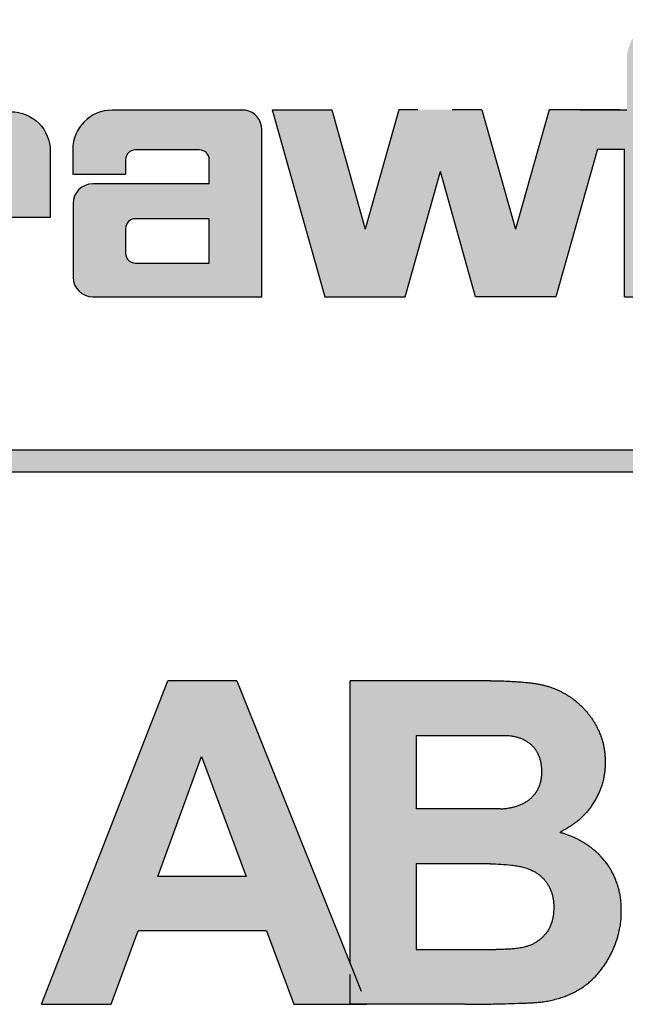
# Model space of a CAD drawing. Units: inches. Extents: x -63137 to 0, y 0 to 10500.
# Drawn here: x -2946 to -2804, y 425 to 655 of the extents above; entities that cross this region are included whole.
import ezdxf

# ---------------------------------------------------------------- set-up
doc = ezdxf.new("R2010")
doc.units = ezdxf.units.IN
doc.linetypes.add('DASHED', pattern=[15, 7, -8])

msp = doc.modelspace()

# ---------------------------------------------------------------- hatches: boundary and pattern name
at = {"linetype": 'Continuous'}
h = msp.add_hatch(color=256, dxfattribs=at)
edge = h.paths.add_edge_path()
edge.add_line((-2872.76, 634.02), (-2886.68, 634))
edge.add_line((-2886.68, 634), (-2874.36, 590.23))
edge.add_line((-2874.36, 590.23), (-2855.56, 590.23))
edge.add_line((-2855.56, 590.23), (-2847.31, 619.56))
edge.add_line((-2847.31, 619.56), (-2839.06, 590.23))
edge.add_line((-2839.06, 590.23), (-2820.26, 590.23))
edge.add_line((-2820.26, 590.23), (-2810.54, 624.79))
edge.add_line((-2810.54, 624.79), (-2804.22, 624.79))
edge.add_line((-2804.22, 624.79), (-2804.22, 590.23))
edge.add_line((-2804.22, 590.23), (-2791.55, 590.23))
edge.add_line((-2791.55, 590.23), (-2791.55, 624.79))
edge.add_line((-2791.55, 624.79), (-2779.96, 624.79))
edge.add_line((-2779.96, 624.79), (-2779.96, 634.31))
edge.add_line((-2779.96, 634.31), (-2791.73, 634.31))
edge.add_line((-2791.73, 634.31), (-2791.73, 642.37))
edge.add_arc((-2789.42, 642.37), 2.3, 90, 180, ccw=False)
edge.add_line((-2789.42, 644.67), (-2780.16, 644.67))
edge.add_line((-2780.16, 644.67), (-2780.16, 655.11))
edge.add_line((-2780.16, 655.11), (-2794.44, 655.11))
edge.add_arc((-2794.44, 645.9), 9.21, 90, 180)
edge.add_line((-2803.65, 645.9), (-2803.65, 634))
edge.add_line((-2803.65, 634), (-2821.87, 634))
edge.add_line((-2821.87, 634), (-2829.72, 606.08))
edge.add_line((-2829.72, 606.08), (-2837.58, 634))
edge.add_line((-2837.58, 634), (-2857.04, 634.02))
edge.add_line((-2857.04, 634.02), (-2864.9, 606.08))
edge.add_line((-2864.9, 606.08), (-2872.76, 634.02))
h = msp.add_hatch(color=256, dxfattribs=at)
edge = h.paths.add_edge_path()
edge.add_line((-2979.75, 633.56), (-2979.75, 590.09))
edge.add_line((-2979.75, 590.09), (-2967.09, 590.09))
edge.add_line((-2967.09, 590.09), (-2967.09, 624.35))
edge.add_line((-2967.09, 624.35), (-2952.55, 624.35))
edge.add_arc((-2952.55, 622.05), 2.3, 0, 90, ccw=False)
edge.add_line((-2950.25, 622.05), (-2950.25, 608.81))
edge.add_line((-2950.25, 608.81), (-2938.65, 608.81))
edge.add_line((-2938.65, 608.81), (-2938.65, 624.35))
edge.add_arc((-2947.86, 624.35), 9.21, 0, 90)
edge.add_line((-2947.86, 633.56), (-2979.75, 633.56))
h = msp.add_hatch(color=256, dxfattribs=at)
edge = h.paths.add_edge_path()
edge.add_line((-2933.4, 624.72), (-2933.4, 618.96))
edge.add_line((-2933.4, 618.96), (-2921.01, 618.96))
edge.add_line((-2921.01, 618.96), (-2921.01, 622.31))
edge.add_arc((-2918.71, 622.31), 2.3, 90, 180, ccw=False)
edge.add_line((-2918.71, 624.61), (-2903.74, 624.61))
edge.add_arc((-2903.74, 622.31), 2.3, 0, 90, ccw=False)
edge.add_line((-2901.44, 622.31), (-2901.44, 616.66))
edge.add_line((-2901.44, 616.66), (-2928.71, 616.66))
edge.add_arc((-2928.71, 612.06), 4.61, 90, 180)
edge.add_line((-2933.31, 612.06), (-2933.31, 594.84))
edge.add_arc((-2928.71, 594.84), 4.61, 180, 270)
edge.add_line((-2928.71, 590.23), (-2889.14, 590.23))
edge.add_line((-2889.14, 590.23), (-2889.14, 629.4))
edge.add_arc((-2893.75, 629.4), 4.61, 0, 79.7932)
edge.add_line((-2892.93, 633.93), (-2924.19, 633.93))
edge.add_arc((-2924.19, 624.72), 9.21, 90, 180)
edge = h.paths.add_edge_path(flags=16)
edge.add_line((-2921.01, 606.19), (-2921.01, 600.43))
edge.add_arc((-2918.71, 600.43), 2.3, 180, 270)
edge.add_line((-2918.71, 598.13), (-2901.44, 598.13))
edge.add_line((-2901.44, 598.13), (-2901.44, 608.49))
edge.add_line((-2901.44, 608.49), (-2918.71, 608.49))
edge.add_arc((-2918.71, 606.19), 2.3, 90, 180)
h = msp.add_hatch(color=256, dxfattribs=at)
edge = h.paths.add_edge_path()
edge.add_line((-3218.12, 554.27), (-3218.12, 574.89))
edge.add_line((-3218.12, 574.89), (-3223.25, 574.89))
edge.add_line((-3223.25, 574.89), (-3223.25, 554.27))
edge.add_arc((-3218.12, 554.27), 5.14, 180, 270)
edge.add_line((-3218.12, 549.13), (-2615.89, 549.13))
edge.add_line((-2615.89, 549.13), (-2615.89, 528.58))
edge.add_line((-2615.89, 528.58), (-2610.75, 528.58))
edge.add_line((-2610.75, 528.58), (-2610.75, 549.13))
edge.add_arc((-2615.89, 549.13), 5.14, 0, 90)
edge.add_line((-2615.89, 554.27), (-3218.12, 554.27))
h = msp.add_hatch(color=256, dxfattribs=at)
h.paths.add_polyline_path([(-2940.67, 424.53), (-2924.38, 424.53), (-2918.11, 441.73), (-2888.04, 441.73), (-2881.64, 424.53), (-2868.44, 424.53), (-2864.6, 424.53), (-2868.44, 434.11), (-2894.94, 500.28), (-2911.14, 500.28)])
h.paths.add_polyline_path([(-2913.46, 454.49), (-2903.23, 482.6), (-2892.78, 454.49)], flags=16)
h = msp.add_hatch(color=256, dxfattribs=at)
edge = h.paths.add_edge_path()
edge.add_spline(control_points=[(-2835.56, 500.28), (-2834.97, 500.27), (-2833.79, 500.27), (-2832.38, 500.25), (-2831.32, 500.19), (-2830.68, 500.16), (-2830.1, 500.13), (-2829.33, 500.09), (-2828.33, 500.02), (-2827.16, 499.91), (-2826.05, 499.79), (-2825.07, 499.66), (-2824.15, 499.49), (-2823.28, 499.3), (-2822.4, 499.08), (-2821.54, 498.81), (-2820.71, 498.49), (-2819.94, 498.16), (-2819.21, 497.83), (-2818.53, 497.5), (-2817.87, 497.12), (-2817.23, 496.71), (-2816.61, 496.3), (-2816.04, 495.9), (-2815.54, 495.49), (-2815.12, 495.12), (-2814.73, 494.77), (-2814.34, 494.41), (-2813.93, 494), (-2813.54, 493.57), (-2813.2, 493.18), (-2812.85, 492.76), (-2812.47, 492.29), (-2812.04, 491.72), (-2811.62, 491.09), (-2811.19, 490.4), (-2810.79, 489.68), (-2810.36, 488.84), (-2809.93, 487.88), (-2809.58, 486.91), (-2809.32, 486.05), (-2809.13, 485.28), (-2808.97, 484.45), (-2808.86, 483.58), (-2808.77, 482.7), (-2808.74, 482.02), (-2808.72, 481.54), (-2808.71, 480.99), (-2808.73, 480.19), (-2808.82, 479.14), (-2808.96, 478.12), (-2809.16, 477.09), (-2809.44, 476.04), (-2809.8, 475), (-2810.22, 473.99), (-2810.69, 473.02), (-2811.22, 472.07), (-2811.79, 471.16), (-2812.41, 470.32), (-2813, 469.6), (-2813.59, 468.94), (-2814.1, 468.42), (-2814.57, 467.97), (-2814.97, 467.62), (-2815.37, 467.3), (-2815.82, 466.96), (-2816.35, 466.57), (-2816.91, 466.19), (-2817.44, 465.85), (-2817.99, 465.53), (-2818.64, 465.23), (-2819.08, 464.93), (-2819.3, 464.77)], knot_values=[0, 0, 0, 0, 1.765432, 3.531057, 4.233537, 4.936093, 5.463768, 5.99142, 7.231484, 8.471743, 9.522021, 10.572005, 11.449401, 12.327118, 13.240523, 14.153238, 15.033569, 15.914802, 16.668241, 17.420729, 18.187513, 18.955344, 19.696108, 20.435866, 21.036203, 21.637074, 22.119593, 22.601886, 23.228764, 23.855812, 24.332091, 24.808376, 25.475455, 26.142404, 26.946641, 27.751113, 28.580432, 29.409782, 30.578841, 31.747787, 32.505223, 33.262465, 34.142393, 35.022611, 35.90306, 36.783364, 37.066113, 37.348856, 38.419132, 39.489938, 40.498218, 41.506347, 42.630001, 43.753453, 44.82012, 45.887332, 46.994197, 48.100316, 49.103363, 50.106813, 50.9172, 51.727465, 52.295444, 52.863226, 53.341058, 53.819029, 54.564542, 55.310083, 55.868602, 56.426917, 57.225264, 58.023334, 58.023334, 58.023334, 58.023334], degree=3, periodic=0)
edge.add_spline(control_points=[(-2819.3, 464.77), (-2819.02, 464.69), (-2818.45, 464.51), (-2817.62, 464.23), (-2816.81, 463.92), (-2816.17, 463.65), (-2815.69, 463.42), (-2815.34, 463.26), (-2814.97, 463.08), (-2814.6, 462.89), (-2814.26, 462.69), (-2813.93, 462.49), (-2813.59, 462.3), (-2813.26, 462.1), (-2812.94, 461.88), (-2812.6, 461.63), (-2812.22, 461.36), (-2811.85, 461.09), (-2811.52, 460.82), (-2811.18, 460.51), (-2810.77, 460.16), (-2810.31, 459.75), (-2809.87, 459.3), (-2809.36, 458.72), (-2808.77, 458.02), (-2808.17, 457.25), (-2807.67, 456.48), (-2807.23, 455.73), (-2806.81, 454.93), (-2806.39, 454.03), (-2806.02, 453.06), (-2805.69, 452.03), (-2805.41, 450.99), (-2805.19, 449.91), (-2805.05, 448.8), (-2804.97, 447.69), (-2804.94, 446.59), (-2804.95, 445.69), (-2804.98, 444.95), (-2805.02, 444.37), (-2805.09, 443.77), (-2805.18, 443.13), (-2805.31, 442.47), (-2805.48, 441.69), (-2805.68, 440.83), (-2805.92, 439.89), (-2806.23, 438.98), (-2806.6, 438.05), (-2807.01, 437.09), (-2807.48, 436.1), (-2808.01, 435.12), (-2808.6, 434.14), (-2809.24, 433.18), (-2809.95, 432.24), (-2810.74, 431.34), (-2811.56, 430.5), (-2812.38, 429.75), (-2813.25, 429.05), (-2814.21, 428.37), (-2815.19, 427.77), (-2816.14, 427.26), (-2817.12, 426.8), (-2818.2, 426.38), (-2819.43, 425.97), (-2820.76, 425.59), (-2822.13, 425.29), (-2823.47, 425.09), (-2824.6, 424.98), (-2825.58, 424.9), (-2826.44, 424.85), (-2827.36, 424.81), (-2829.03, 424.75), (-2831.38, 424.68), (-2833.5, 424.64), (-2834.69, 424.62), (-2835.54, 424.61), (-2836.98, 424.58), (-2838.76, 424.56), (-2840.3, 424.54), (-2841.16, 424.53), (-2841.59, 424.53)], knot_values=[0, 0, 0, 0, 0.886974, 1.774003, 2.636232, 3.498133, 3.856501, 4.215021, 4.653432, 5.091379, 5.467834, 5.844663, 6.23933, 6.633505, 7.017392, 7.401816, 7.901332, 8.40021, 8.787026, 9.174284, 9.786285, 10.397394, 11.032057, 11.667895, 12.71821, 13.766772, 14.606299, 15.44675, 16.382581, 17.317751, 18.41197, 19.507028, 20.576037, 21.644285, 22.787292, 23.930943, 24.999687, 26.068293, 26.641277, 27.214141, 27.82844, 28.442753, 29.151957, 29.861489, 30.831835, 31.801244, 32.758736, 33.717206, 34.800099, 35.882414, 37.015905, 38.149822, 39.306576, 40.462824, 41.683593, 42.90502, 43.96993, 45.034291, 46.255636, 47.477587, 48.484703, 49.491267, 50.720448, 51.950671, 53.405749, 54.859649, 56.15562, 57.452171, 58.272504, 59.092664, 60.062441, 61.0323, 64.082744, 67.133093, 67.391116, 67.649139, 69.682544, 71.715948, 73.002705, 74.289462, 74.289462, 74.289462, 74.289462], degree=3, periodic=0)
edge.add_line((-2841.59, 424.53), (-2868.44, 424.53))
edge.add_line((-2868.44, 424.53), (-2868.44, 434.11))
edge.add_line((-2868.44, 434.11), (-2868.44, 500.28))
edge.add_line((-2868.44, 500.28), (-2835.56, 500.28))
edge = h.paths.add_edge_path(flags=16)
edge.add_line((-2833.27, 470.31), (-2853.02, 470.31))
edge.add_line((-2853.02, 470.31), (-2853.02, 487.43))
edge.add_line((-2853.02, 487.43), (-2831.47, 487.43))
edge.add_spline(control_points=[(-2831.47, 487.43), (-2831.28, 487.41), (-2830.9, 487.36), (-2830.37, 487.26), (-2829.87, 487.17), (-2829.3, 487.04), (-2828.64, 486.83), (-2828.02, 486.57), (-2827.55, 486.34), (-2827.21, 486.15), (-2826.88, 485.95), (-2826.58, 485.74), (-2826.28, 485.51), (-2826, 485.26), (-2825.73, 485), (-2825.47, 484.72), (-2825.23, 484.43), (-2825.01, 484.14), (-2824.81, 483.85), (-2824.63, 483.56), (-2824.46, 483.24), (-2824.3, 482.9), (-2824.17, 482.56), (-2824.04, 482.21), (-2823.92, 481.85), (-2823.82, 481.47), (-2823.74, 481.08), (-2823.68, 480.69), (-2823.62, 480.3), (-2823.58, 479.9), (-2823.56, 479.48), (-2823.55, 479.04), (-2823.56, 478.59), (-2823.59, 478.14), (-2823.63, 477.7), (-2823.69, 477.29), (-2823.77, 476.89), (-2823.86, 476.5), (-2823.97, 476.11), (-2824.11, 475.73), (-2824.26, 475.36), (-2824.42, 475.01), (-2824.61, 474.66), (-2824.82, 474.32), (-2825.04, 474.01), (-2825.27, 473.7), (-2825.53, 473.4), (-2825.8, 473.12), (-2826.09, 472.84), (-2826.4, 472.58), (-2826.71, 472.33), (-2827.03, 472.1), (-2827.36, 471.89), (-2827.72, 471.69), (-2828.08, 471.49), (-2828.47, 471.31), (-2828.86, 471.15), (-2829.27, 471), (-2829.69, 470.87), (-2830.12, 470.74), (-2830.57, 470.64), (-2831.24, 470.51), (-2832.14, 470.37), (-2832.9, 470.33), (-2833.27, 470.31)], knot_values=[0, 0, 0, 0, 0.575442, 1.151024, 1.624952, 2.098739, 2.90281, 3.707256, 4.098968, 4.490551, 4.867717, 5.244822, 5.613513, 5.982297, 6.364729, 6.7471, 7.127608, 7.508153, 7.83592, 8.163654, 8.53994, 8.916191, 9.28412, 9.65223, 10.036323, 10.420115, 10.824288, 11.228772, 11.617423, 12.005924, 12.434329, 12.862792, 13.328634, 13.794499, 14.215211, 14.635903, 15.03778, 15.439619, 15.849015, 16.25845, 16.642464, 17.026459, 17.430876, 17.835284, 18.213351, 18.591445, 18.987395, 19.383281, 19.786362, 20.189585, 20.583397, 20.977001, 21.376743, 21.776729, 22.198717, 22.620462, 23.045562, 23.470879, 23.92181, 24.372582, 24.829406, 25.286354, 26.422933, 27.559337, 27.559337, 27.559337, 27.559337], degree=3, periodic=0)
edge = h.paths.add_edge_path(flags=16)
edge.add_line((-2835.63, 457.46), (-2853.02, 457.46))
edge.add_line((-2853.02, 457.46), (-2853.02, 437.37))
edge.add_line((-2853.02, 437.37), (-2834.35, 437.37))
edge.add_spline(control_points=[(-2834.35, 437.37), (-2833.87, 437.37), (-2832.9, 437.36), (-2831.53, 437.44), (-2830.24, 437.51), (-2829.19, 437.62), (-2828.31, 437.77), (-2827.73, 437.91), (-2827.27, 438.03), (-2826.89, 438.15), (-2826.47, 438.29), (-2826.06, 438.46), (-2825.7, 438.64), (-2825.36, 438.82), (-2825, 439.02), (-2824.65, 439.24), (-2824.34, 439.47), (-2824.04, 439.7), (-2823.74, 439.94), (-2823.44, 440.21), (-2823.16, 440.49), (-2822.91, 440.77), (-2822.66, 441.06), (-2822.42, 441.37), (-2822.18, 441.71), (-2821.97, 442.08), (-2821.78, 442.44), (-2821.6, 442.81), (-2821.44, 443.19), (-2821.29, 443.58), (-2821.16, 443.99), (-2821.06, 444.43), (-2820.96, 444.87), (-2820.87, 445.38), (-2820.81, 445.95), (-2820.78, 446.48), (-2820.76, 446.92), (-2820.76, 447.26), (-2820.77, 447.61), (-2820.79, 448), (-2820.82, 448.41), (-2820.85, 448.84), (-2820.92, 449.26), (-2821, 449.64), (-2821.07, 449.98), (-2821.14, 450.29), (-2821.25, 450.61), (-2821.38, 450.96), (-2821.52, 451.34), (-2821.68, 451.71), (-2821.85, 452.06), (-2822.03, 452.39), (-2822.22, 452.7), (-2822.49, 453.11), (-2822.87, 453.6), (-2823.36, 454.13), (-2823.87, 454.61), (-2824.42, 455.04), (-2825.03, 455.45), (-2825.65, 455.8), (-2826.23, 456.07), (-2826.79, 456.3), (-2827.39, 456.51), (-2828.04, 456.7), (-2828.71, 456.84), (-2829.38, 456.95), (-2830.03, 457.04), (-2831.27, 457.2), (-2833.14, 457.35), (-2834.8, 457.42), (-2835.63, 457.46)], knot_values=[0, 0, 0, 0, 1.443825, 2.887932, 4.113233, 5.337378, 6.053926, 6.770473, 7.127436, 7.4845, 7.971156, 8.457379, 8.819236, 9.181449, 9.613972, 10.045953, 10.40861, 10.771661, 11.174172, 11.576306, 11.967933, 12.359848, 12.727745, 13.095505, 13.534519, 13.973491, 14.376622, 14.780052, 15.191768, 15.602933, 16.044348, 16.486444, 16.943317, 17.399612, 18.034909, 18.671092, 19.000738, 19.330027, 19.69759, 20.065556, 20.495109, 20.924074, 21.352128, 21.780842, 22.082189, 22.383059, 22.739044, 23.095666, 23.518169, 23.940069, 24.317154, 24.694612, 25.056963, 25.419123, 26.162273, 26.906251, 27.581046, 28.255576, 29.020123, 29.784606, 30.367906, 30.951366, 31.608151, 32.264532, 32.967828, 33.671615, 34.302388, 34.932946, 37.427165, 39.921272, 39.921272, 39.921272, 39.921272], degree=3, periodic=0)

# ---------------------------------------------------------------- linework, layer by layer
for p, q in [((-2892.93, 633.93), (-2924.19, 633.93)), ((-2886.68, 634), (-2872.76, 634.02)), ((-2886.68, 634), (-2874.36, 590.23)), ((-2872.76, 634.02), (-2864.9, 606.08)), ((-2857.04, 634.02), (-2864.9, 606.08)), ((-2837.58, 634.02), (-2829.72, 606.08)), ((-2821.87, 634), (-2829.72, 606.08)), ((-2805.39, 634), (-2821.87, 634)), ((-2889.14, 590.23), (-2889.14, 629.4)), ((-2933.4, 624.72), (-2933.4, 618.96)), ((-2903.74, 624.61), (-2918.71, 624.61)), ((-2810.54, 624.79), (-2820.26, 590.23)), ((-2804.22, 590.23), (-2804.22, 624.79)), ((-2921.01, 622.31), (-2921.01, 618.96)), ((-2901.44, 616.66), (-2901.44, 622.31)), ((-2933.4, 618.96), (-2921.01, 618.96)), ((-2855.56, 590.23), (-2847.31, 619.56)), ((-2839.06, 590.23), (-2847.31, 619.56)), ((-2901.44, 616.66), (-2928.71, 616.66)), ((-2933.31, 612.06), (-2933.31, 594.84)), ((-2901.44, 608.49), (-2918.71, 608.49)), ((-2901.44, 598.13), (-2901.44, 608.49)), ((-2921.01, 606.19), (-2921.01, 600.43)), ((-2918.71, 598.13), (-2901.44, 598.13)), ((-2928.71, 590.23), (-2889.14, 590.23)), ((-2874.36, 590.23), (-2855.56, 590.23)), ((-2820.26, 590.23), (-2839.06, 590.23)), ((-2804.22, 590.23), (-2791.55, 590.23)), ((-2615.89, 554.27), (-3218.12, 554.27)), ((-2615.89, 549.13), (-3218.12, 549.13)), ((-2940.67, 424.53), (-2911.14, 500.28)), ((-2894.94, 500.28), (-2911.14, 500.28)), ((-2894.94, 500.28), (-2868.44, 434.11)), ((-2868.44, 434.11), (-2868.44, 500.28)), ((-2835.56, 500.28), (-2868.44, 500.28)), ((-2831.47, 487.43), (-2853.02, 487.43)), ((-2853.02, 487.43), (-2853.02, 470.31)), ((-2913.46, 454.49), (-2903.23, 482.6)), ((-2903.23, 482.6), (-2892.78, 454.49)), ((-2833.27, 470.31), (-2853.02, 470.31)), ((-2835.63, 457.46), (-2853.02, 457.46)), ((-2853.02, 457.46), (-2853.02, 437.37)), ((-2892.78, 454.49), (-2913.46, 454.49)), ((-2924.38, 424.53), (-2918.11, 441.73)), ((-2888.04, 441.73), (-2918.11, 441.73)), ((-2888.04, 441.73), (-2881.64, 424.53)), ((-2853.02, 437.37), (-2834.35, 437.37)), ((-2940.67, 424.53), (-2924.38, 424.53)), ((-2881.64, 424.53), (-2868.44, 424.53)), ((-2868.44, 424.53), (-2864.6, 424.53)), ((-2841.59, 424.53), (-2868.44, 424.53))]:
    msp.add_line(p, q, dxfattribs=at)
at = {"linetype": 'DASHED'}
for p, q in [((-2837.58, 634), (-2857.04, 634)), ((-2868.44, 434.11), (-2864.6, 424.53)), ((-2868.44, 424.53), (-2868.44, 434.11))]:
    msp.add_line(p, q, dxfattribs=at)
at = {"linetype": 'Continuous'}
msp.add_lwpolyline([(-2947.86, 633.56, -0.414214), (-2938.65, 624.35), (-2938.65, 608.81), (-2950.25, 608.81), (-2950.25, 622.05)], format="xyb", dxfattribs=at)
for points in [[(-2814.6, 634), (-2803.65, 634)], [(-2810.54, 624.79), (-2804.22, 624.79)]]:
    msp.add_lwpolyline(points, dxfattribs=at)
for centre, radius, start, end in [((-2924.19, 624.72), 9.21, 90, 180), ((-2893.75, 629.4), 4.61, 0, 79.7932), ((-2918.71, 622.31), 2.3, 90, 180), ((-2903.74, 622.31), 2.3, 0, 90), ((-2928.71, 612.06), 4.61, 90, 180), ((-2918.71, 606.19), 2.3, 90, 180), ((-2918.71, 600.43), 2.3, 180, -90), ((-2928.71, 594.84), 4.61, 180, -90)]:
    msp.add_arc(centre, radius, start, end, dxfattribs=at)
for points in [[(-2835.56, 500.28), (-2833.79, 500.26), (-2832.03, 500.23), (-2831.32, 500.19), (-2830.62, 500.15), (-2830.1, 500.13), (-2829.57, 500.1), (-2828.33, 500.01), (-2827.1, 499.9), (-2826.05, 499.79), (-2825.01, 499.64), (-2824.15, 499.49), (-2823.29, 499.3), (-2822.41, 499.07), (-2821.54, 498.8), (-2820.71, 498.48), (-2819.9, 498.14), (-2819.22, 497.83), (-2818.54, 497.49), (-2817.88, 497.11), (-2817.23, 496.7), (-2816.61, 496.3), (-2816.01, 495.86), (-2815.54, 495.48), (-2815.09, 495.09), (-2814.73, 494.77), (-2814.38, 494.44), (-2813.93, 494), (-2813.51, 493.53), (-2813.2, 493.17), (-2812.89, 492.81), (-2812.48, 492.29), (-2812.07, 491.75), (-2811.62, 491.09), (-2811.2, 490.41), (-2810.79, 489.68), (-2810.42, 488.94), (-2809.95, 487.87), (-2809.55, 486.78), (-2809.33, 486.05), (-2809.15, 485.31), (-2808.98, 484.45), (-2808.86, 483.58), (-2808.78, 482.7), (-2808.73, 481.82), (-2808.72, 481.54), (-2808.71, 481.26), (-2808.74, 480.19), (-2808.83, 479.12), (-2808.97, 478.12), (-2809.16, 477.13), (-2809.45, 476.05), (-2809.82, 474.98), (-2810.23, 474), (-2810.69, 473.04), (-2811.23, 472.07), (-2811.82, 471.14), (-2812.42, 470.33), (-2813.05, 469.55), (-2813.59, 468.95), (-2814.16, 468.37), (-2814.57, 467.98), (-2814.99, 467.6), (-2815.37, 467.3), (-2815.75, 467.01), (-2816.35, 466.57), (-2816.97, 466.16), (-2817.44, 465.86), (-2817.92, 465.58), (-2818.63, 465.21), (-2819.3, 464.77)], [(-2833.27, 470.31), (-2832.14, 470.39), (-2831.02, 470.55), (-2830.57, 470.64), (-2830.12, 470.75), (-2829.69, 470.87), (-2829.26, 471.01), (-2828.86, 471.15), (-2828.47, 471.32), (-2828.09, 471.49), (-2827.71, 471.69), (-2827.37, 471.89), (-2827.03, 472.11), (-2826.71, 472.33), (-2826.4, 472.58), (-2826.09, 472.84), (-2825.8, 473.12), (-2825.53, 473.41), (-2825.27, 473.71), (-2825.04, 474.01), (-2824.83, 474.32), (-2824.61, 474.66), (-2824.42, 475.02), (-2824.26, 475.37), (-2824.11, 475.72), (-2823.98, 476.11), (-2823.86, 476.5), (-2823.77, 476.89), (-2823.7, 477.29), (-2823.64, 477.7), (-2823.59, 478.12), (-2823.56, 478.59), (-2823.55, 479.05), (-2823.56, 479.48), (-2823.59, 479.91), (-2823.63, 480.29), (-2823.68, 480.68), (-2823.74, 481.08), (-2823.83, 481.47), (-2823.93, 481.84), (-2824.04, 482.21), (-2824.17, 482.56), (-2824.31, 482.9), (-2824.47, 483.24), (-2824.65, 483.57), (-2824.82, 483.85), (-2825, 484.12), (-2825.23, 484.43), (-2825.47, 484.72), (-2825.73, 485), (-2826.01, 485.26), (-2826.28, 485.51), (-2826.58, 485.73), (-2826.89, 485.95), (-2827.21, 486.15), (-2827.55, 486.33), (-2827.9, 486.51), (-2828.64, 486.82), (-2829.41, 487.06), (-2829.87, 487.16), (-2830.34, 487.26), (-2830.9, 487.36), (-2831.47, 487.43)], [(-2841.59, 424.53), (-2840.3, 424.54), (-2839.01, 424.56), (-2836.98, 424.59), (-2834.95, 424.61), (-2834.69, 424.62), (-2834.43, 424.62), (-2831.38, 424.69), (-2828.33, 424.78), (-2827.36, 424.81), (-2826.39, 424.86), (-2825.58, 424.9), (-2824.76, 424.97), (-2823.47, 425.1), (-2822.19, 425.3), (-2820.77, 425.61), (-2819.37, 426), (-2818.2, 426.39), (-2817.06, 426.84), (-2816.14, 427.27), (-2815.26, 427.74), (-2814.21, 428.38), (-2813.22, 429.09), (-2812.39, 429.76), (-2811.6, 430.48), (-2810.75, 431.35), (-2809.95, 432.27), (-2809.25, 433.19), (-2808.6, 434.15), (-2808.02, 435.12), (-2807.48, 436.12), (-2807.01, 437.09), (-2806.58, 438.09), (-2806.24, 438.98), (-2805.93, 439.89), (-2805.68, 440.83), (-2805.47, 441.77), (-2805.32, 442.47), (-2805.18, 443.16), (-2805.09, 443.77), (-2805.02, 444.38), (-2804.98, 444.95), (-2804.96, 445.53), (-2804.95, 446.59), (-2804.98, 447.66), (-2805.06, 448.8), (-2805.21, 449.94), (-2805.42, 450.98), (-2805.69, 452.02), (-2806.03, 453.06), (-2806.42, 454.08), (-2806.82, 454.93), (-2807.25, 455.76), (-2807.68, 456.48), (-2808.14, 457.18), (-2808.78, 458.02), (-2809.45, 458.82), (-2809.87, 459.29), (-2810.32, 459.75), (-2810.77, 460.16), (-2811.23, 460.56), (-2811.52, 460.81), (-2811.82, 461.06), (-2812.22, 461.36), (-2812.63, 461.65), (-2812.94, 461.88), (-2813.26, 462.09), (-2813.59, 462.3), (-2813.93, 462.5), (-2814.26, 462.69), (-2814.58, 462.88), (-2814.97, 463.08), (-2815.37, 463.27), (-2815.69, 463.42), (-2816.02, 463.57), (-2816.81, 463.91), (-2817.62, 464.22), (-2818.45, 464.51), (-2819.3, 464.77)], [(-2835.63, 457.46), (-2833.14, 457.34), (-2830.66, 457.12), (-2830.03, 457.04), (-2829.4, 456.95), (-2828.71, 456.84), (-2828.02, 456.68), (-2827.39, 456.5), (-2826.77, 456.29), (-2826.23, 456.07), (-2825.71, 455.82), (-2825.04, 455.44), (-2824.4, 455.02), (-2823.87, 454.6), (-2823.38, 454.14), (-2822.87, 453.6), (-2822.42, 453.01), (-2822.22, 452.7), (-2822.04, 452.39), (-2821.85, 452.06), (-2821.69, 451.72), (-2821.52, 451.34), (-2821.37, 450.94), (-2821.25, 450.61), (-2821.14, 450.27), (-2821.07, 449.97), (-2821.01, 449.68), (-2820.92, 449.26), (-2820.86, 448.84), (-2820.82, 448.41), (-2820.79, 447.98), (-2820.77, 447.61), (-2820.76, 447.25), (-2820.76, 446.92), (-2820.78, 446.59), (-2820.82, 445.95), (-2820.89, 445.32), (-2820.96, 444.87), (-2821.06, 444.42), (-2821.17, 443.99), (-2821.29, 443.57), (-2821.44, 443.19), (-2821.61, 442.81), (-2821.78, 442.45), (-2821.96, 442.09), (-2822.19, 441.71), (-2822.44, 441.35), (-2822.66, 441.06), (-2822.9, 440.78), (-2823.17, 440.49), (-2823.44, 440.21), (-2823.74, 439.95), (-2824.06, 439.69), (-2824.34, 439.47), (-2824.64, 439.26), (-2825, 439.03), (-2825.38, 438.81), (-2825.7, 438.64), (-2826.02, 438.48), (-2826.47, 438.3), (-2826.93, 438.14), (-2827.27, 438.03), (-2827.62, 437.94), (-2828.32, 437.78), (-2829.02, 437.66), (-2830.24, 437.52), (-2831.46, 437.44), (-2832.9, 437.38), (-2834.35, 437.37)]]:
    msp.add_spline(points, degree=3, dxfattribs=at)

doc.saveas('drawing.dxf')
